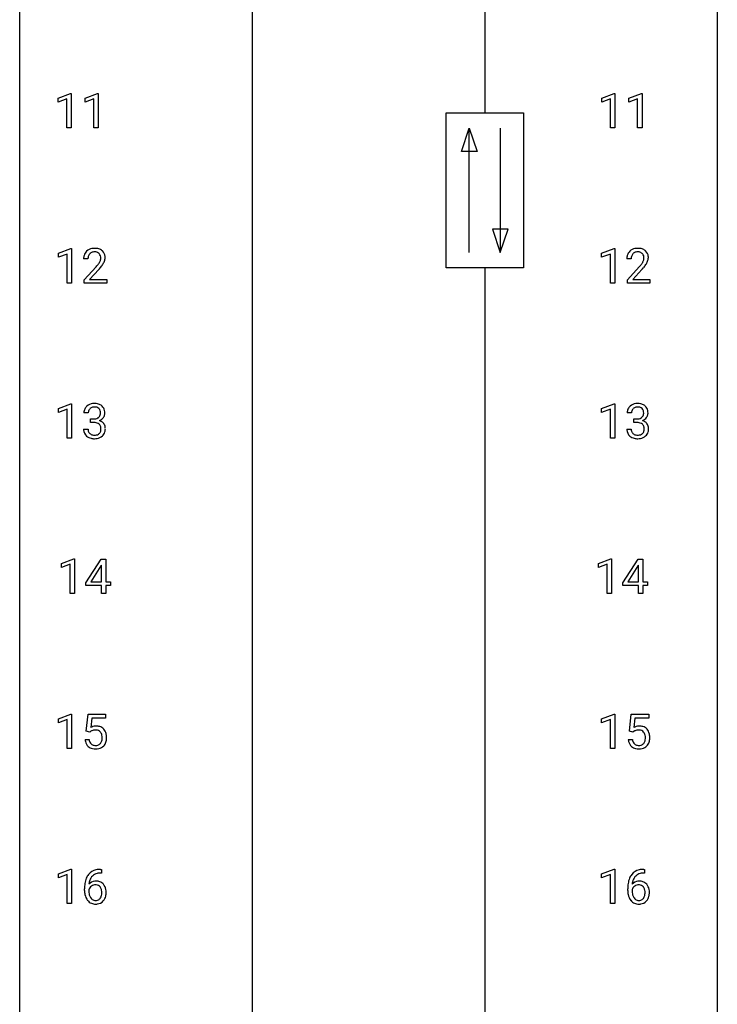
# Model space of a CAD drawing. Extents: x 3 to 27, y -3 to 204.
# Drawn here: x 3 to 27, y 102 to 135 of the extents above; entities that cross this region are included whole.
import ezdxf

# ---------------------------------------------------------------- set-up
doc = ezdxf.new("R2010")
doc.units = 0
doc.layers.add('DEFAULT_255_1_234', color=255, linetype='CONTINUOUS')
doc.layers.add('DEFAULT_255_2_778', color=255, linetype='CONTINUOUS')

msp = doc.modelspace()

# ---------------------------------------------------------------- linework, layer by layer
at = {"layer": 'DEFAULT_255_1_234'}
for p, q in [((4.09, 132.656), (4.516, 132.815)), ((4.516, 132.815), (4.539, 132.815)), ((4.539, 132.815), (4.539, 131.64)), ((5.014, 132.656), (5.439, 132.815)), ((5.439, 132.815), (5.463, 132.815)), ((5.463, 132.815), (5.463, 131.64)), ((22.649, 132.656), (23.075, 132.815)), ((23.075, 132.815), (23.098, 132.815)), ((23.098, 132.815), (23.098, 131.64)), ((23.573, 132.656), (23.999, 132.815)), ((23.999, 132.815), (24.022, 132.815)), ((24.022, 132.815), (24.022, 131.64)), ((4.09, 132.521), (4.09, 132.656)), ((4.39, 132.631), (4.09, 132.521)), ((4.39, 131.64), (4.39, 132.631)), ((5.014, 132.521), (5.014, 132.656)), ((5.313, 132.631), (5.014, 132.521)), ((5.313, 131.64), (5.313, 132.631)), ((22.649, 132.521), (22.649, 132.656)), ((22.949, 132.631), (22.649, 132.521)), ((22.949, 131.64), (22.949, 132.631)), ((23.573, 132.521), (23.573, 132.656)), ((23.872, 132.631), (23.573, 132.521)), ((23.872, 131.64), (23.872, 132.631)), ((4.539, 131.64), (4.39, 131.64)), ((5.463, 131.64), (5.313, 131.64)), ((23.098, 131.64), (22.949, 131.64)), ((24.022, 131.64), (23.872, 131.64)), ((4.099, 127.364), (4.525, 127.524)), ((4.099, 127.229), (4.099, 127.364)), ((4.398, 127.339), (4.099, 127.229)), ((4.398, 126.349), (4.398, 127.339)), ((4.525, 127.524), (4.548, 127.524)), ((4.548, 127.524), (4.548, 126.349)), ((22.64, 127.364), (23.066, 127.524)), ((22.64, 127.229), (22.64, 127.364)), ((22.94, 127.339), (22.64, 127.229)), ((22.94, 126.349), (22.94, 127.339)), ((23.066, 127.524), (23.089, 127.524)), ((23.089, 127.524), (23.089, 126.349)), ((5.109, 127.174), (4.961, 127.174)), ((23.651, 127.174), (23.502, 127.174)), ((4.983, 126.456), (5.388, 126.905)), ((5.475, 126.81), (5.162, 126.47)), ((23.524, 126.456), (23.929, 126.905)), ((24.017, 126.81), (23.704, 126.47)), ((4.548, 126.349), (4.398, 126.349)), ((4.983, 126.349), (4.983, 126.456)), ((5.749, 126.349), (4.983, 126.349)), ((5.162, 126.47), (5.749, 126.47)), ((5.749, 126.47), (5.749, 126.349)), ((23.089, 126.349), (22.94, 126.349)), ((23.524, 126.349), (23.524, 126.456)), ((24.291, 126.349), (23.524, 126.349)), ((23.704, 126.47), (24.291, 126.47)), ((24.291, 126.47), (24.291, 126.349)), ((4.099, 122.072), (4.525, 122.232)), ((4.099, 121.937), (4.099, 122.072)), ((4.398, 122.047), (4.099, 121.937)), ((4.398, 121.057), (4.398, 122.047)), ((4.525, 122.232), (4.548, 122.232)), ((4.548, 122.232), (4.548, 121.057)), ((5.12, 121.92), (4.972, 121.92)), ((22.64, 122.072), (23.066, 122.232)), ((22.64, 121.937), (22.64, 122.072)), ((22.94, 122.047), (22.64, 121.937)), ((22.94, 121.057), (22.94, 122.047)), ((23.066, 122.232), (23.089, 122.232)), ((23.089, 122.232), (23.089, 121.057)), ((23.662, 121.92), (23.513, 121.92)), ((5.199, 121.593), (5.199, 121.714)), ((5.199, 121.714), (5.311, 121.714)), ((5.311, 121.593), (5.199, 121.593)), ((23.74, 121.593), (23.74, 121.714)), ((23.74, 121.714), (23.852, 121.714)), ((23.852, 121.593), (23.74, 121.593)), ((4.961, 121.365), (5.111, 121.365)), ((23.503, 121.365), (23.652, 121.365)), ((4.548, 121.057), (4.398, 121.057)), ((23.089, 121.057), (22.94, 121.057)), ((4.205, 116.781), (4.63, 116.94)), ((4.63, 116.94), (4.654, 116.94)), ((4.654, 116.94), (4.654, 115.765)), ((5.034, 116.124), (5.558, 116.935)), ((5.558, 116.935), (5.716, 116.935)), ((5.716, 116.935), (5.716, 116.158)), ((22.534, 116.781), (22.96, 116.94)), ((22.96, 116.94), (22.983, 116.94)), ((22.983, 116.94), (22.983, 115.765)), ((23.364, 116.124), (23.888, 116.935)), ((23.888, 116.935), (24.046, 116.935)), ((24.046, 116.935), (24.046, 116.158)), ((4.205, 116.646), (4.205, 116.781)), ((4.504, 116.756), (4.205, 116.646)), ((4.504, 115.765), (4.504, 116.756)), ((5.549, 116.699), (5.203, 116.158)), ((5.567, 116.732), (5.549, 116.699)), ((5.567, 116.158), (5.567, 116.732)), ((22.534, 116.646), (22.534, 116.781)), ((22.834, 116.756), (22.534, 116.646)), ((22.834, 115.765), (22.834, 116.756)), ((23.879, 116.699), (23.533, 116.158)), ((23.897, 116.732), (23.879, 116.699)), ((23.897, 116.158), (23.897, 116.732)), ((5.034, 116.037), (5.034, 116.124)), ((5.567, 116.037), (5.034, 116.037)), ((5.203, 116.158), (5.567, 116.158)), ((5.567, 115.765), (5.567, 116.037)), ((5.716, 116.158), (5.879, 116.158)), ((5.879, 116.037), (5.716, 116.037)), ((5.716, 116.037), (5.716, 115.765)), ((5.879, 116.158), (5.879, 116.037)), ((23.364, 116.037), (23.364, 116.124)), ((23.897, 116.037), (23.364, 116.037)), ((23.533, 116.158), (23.897, 116.158)), ((23.897, 115.765), (23.897, 116.037)), ((24.046, 116.158), (24.208, 116.158)), ((24.208, 116.037), (24.046, 116.037)), ((24.046, 116.037), (24.046, 115.765)), ((24.208, 116.158), (24.208, 116.037)), ((4.654, 115.765), (4.504, 115.765)), ((5.716, 115.765), (5.567, 115.765)), ((22.983, 115.765), (22.834, 115.765)), ((24.046, 115.765), (23.897, 115.765)), ((4.099, 111.489), (4.525, 111.649)), ((4.525, 111.649), (4.548, 111.649)), ((4.548, 111.649), (4.548, 110.474)), ((5.051, 111.06), (5.111, 111.643)), ((5.111, 111.643), (5.71, 111.643)), ((5.237, 111.506), (5.202, 111.187)), ((5.71, 111.506), (5.237, 111.506)), ((5.71, 111.643), (5.71, 111.506)), ((22.64, 111.489), (23.066, 111.649)), ((23.066, 111.649), (23.089, 111.649)), ((23.089, 111.649), (23.089, 110.474)), ((23.593, 111.06), (23.652, 111.643)), ((23.652, 111.643), (24.251, 111.643)), ((23.778, 111.506), (23.743, 111.187)), ((24.251, 111.506), (23.778, 111.506)), ((24.251, 111.643), (24.251, 111.506)), ((4.099, 111.354), (4.099, 111.489)), ((4.398, 111.464), (4.099, 111.354)), ((4.398, 110.474), (4.398, 111.464)), ((22.64, 111.354), (22.64, 111.489)), ((22.94, 111.464), (22.64, 111.354)), ((22.94, 110.474), (22.94, 111.464)), ((5.17, 111.029), (5.051, 111.06)), ((5.21, 111.062), (5.17, 111.029)), ((23.712, 111.029), (23.593, 111.06)), ((23.751, 111.062), (23.712, 111.029)), ((5.01, 110.781), (5.15, 110.781)), ((23.551, 110.781), (23.691, 110.781)), ((4.548, 110.474), (4.398, 110.474)), ((23.089, 110.474), (22.94, 110.474)), ((4.099, 106.197), (4.525, 106.357)), ((4.099, 106.062), (4.099, 106.197)), ((4.398, 106.172), (4.099, 106.062)), ((4.398, 105.182), (4.398, 106.172)), ((4.525, 106.357), (4.548, 106.357)), ((4.548, 106.357), (4.548, 105.182)), ((5.566, 106.226), (5.539, 106.226)), ((5.54, 106.352), (5.566, 106.352)), ((5.566, 106.352), (5.566, 106.226)), ((22.64, 106.197), (23.066, 106.357)), ((22.64, 106.062), (22.64, 106.197)), ((22.94, 106.172), (22.64, 106.062)), ((22.94, 105.182), (22.94, 106.172)), ((23.066, 106.357), (23.089, 106.357)), ((23.089, 106.357), (23.089, 105.182)), ((24.108, 106.226), (24.08, 106.226)), ((24.081, 106.352), (24.108, 106.352)), ((24.108, 106.352), (24.108, 106.226)), ((4.992, 105.627), (4.992, 105.684)), ((5.141, 105.665), (5.141, 105.61)), ((23.533, 105.627), (23.533, 105.684)), ((23.683, 105.665), (23.683, 105.61)), ((4.548, 105.182), (4.398, 105.182)), ((23.089, 105.182), (22.94, 105.182))]:
    msp.add_line(p, q, dxfattribs=at)
for centre, radius, start, end in [((5.367, 127.178), 0.407, 163.2879, 180.5582), ((5.287, 127.2), 0.324, 133.4541, 162.947), ((5.305, 127.181), 0.35, 100.7869, 133.4384), ((5.32, 127.205), 0.208, 136.1757, 166.3675), ((5.308, 127.215), 0.192, 129.7279, 135.7542), ((5.316, 127.203), 0.207, 102.1739, 129.2062), ((5.34, 127.026), 0.508, 89.6605, 101.3704), ((5.34, 127.099), 0.313, 89.5461, 102.5419), ((5.347, 127.032), 0.502, 78.2171, 90.413), ((5.344, 127.153), 0.259, 82.1602, 90.1506), ((5.357, 127.227), 0.184, 43.4415, 83.1661), ((5.382, 127.194), 0.336, 55.9268, 78.4889), ((5.349, 127.219), 0.195, 16.1715, 43.5284), ((5.402, 127.228), 0.297, 47.9292, 55.4054), ((5.412, 127.238), 0.283, 4.3348, 48.0561), ((23.909, 127.178), 0.407, 163.2879, 180.5582), ((23.829, 127.2), 0.324, 133.4541, 162.947), ((23.846, 127.181), 0.35, 100.7869, 133.4384), ((23.862, 127.205), 0.208, 136.1757, 166.3675), ((23.85, 127.215), 0.192, 129.7279, 135.7542), ((23.857, 127.203), 0.207, 102.1739, 129.2062), ((23.881, 127.026), 0.508, 89.6605, 101.3704), ((23.882, 127.099), 0.313, 89.5461, 102.5419), ((23.888, 127.032), 0.502, 78.2171, 90.413), ((23.885, 127.153), 0.259, 82.1602, 90.1506), ((23.898, 127.227), 0.184, 43.4415, 83.1661), ((23.923, 127.194), 0.336, 55.9268, 78.4889), ((23.891, 127.219), 0.195, 16.1715, 43.5284), ((23.943, 127.228), 0.297, 47.9292, 55.4054), ((23.953, 127.238), 0.283, 4.3348, 48.0561), ((5.421, 127.178), 0.312, 165.9093, 178.8684), ((5.508, 127.174), 0.398, 178.4382, 180.0084), ((4.039, 128.098), 1.801, 318.5132, 320.7828), ((4.568, 127.668), 1.119, 320.7373, 323.9737), ((4.96, 127.384), 0.635, 323.8962, 328.6421), ((5.164, 127.258), 0.395, 328.8299, 331.7899), ((5.264, 127.206), 0.282, 331.4255, 352.9365), ((4.675, 127.587), 1.115, 319.6473, 327.0958), ((5.299, 127.205), 0.248, 359.4866, 15.934), ((5.278, 127.203), 0.269, 353.2249, 0.0169), ((5.074, 127.332), 0.641, 326.9135, 338.3505), ((5.345, 127.227), 0.35, 337.8914, 358.9968), ((5.302, 127.221), 0.393, 359.9252, 5.5968), ((23.962, 127.178), 0.312, 165.9093, 178.8684), ((24.049, 127.174), 0.398, 178.4382, 180.0084), ((22.58, 128.098), 1.801, 318.5132, 320.7828), ((23.109, 127.668), 1.119, 320.7373, 323.9737), ((23.501, 127.384), 0.635, 323.8962, 328.6421), ((23.706, 127.258), 0.395, 328.8299, 331.7899), ((23.805, 127.206), 0.282, 331.4255, 352.9365), ((23.217, 127.587), 1.115, 319.6473, 327.0958), ((23.84, 127.205), 0.248, 359.4866, 15.934), ((23.819, 127.203), 0.269, 353.2249, 0.0169), ((23.615, 127.332), 0.641, 326.9135, 338.3505), ((23.887, 127.227), 0.35, 337.8914, 358.9968), ((23.844, 127.221), 0.393, 359.9252, 5.5968), ((4.292, 127.903), 1.611, 317.2587, 319.9046), ((22.833, 127.903), 1.611, 317.2587, 319.9046), ((5.282, 121.924), 0.31, 155.3484, 180.7485), ((5.277, 121.921), 0.307, 131.5745, 154.4798), ((5.309, 121.889), 0.352, 96.9875, 131.9691), ((5.377, 121.92), 0.257, 172.5097, 180.1367), ((5.305, 121.933), 0.183, 133.8349, 173.5344), ((5.309, 121.927), 0.191, 103.2932, 133.5619), ((5.331, 121.765), 0.478, 89.8596, 97.7825), ((5.329, 121.847), 0.273, 89.5325, 103.5319), ((5.335, 121.738), 0.504, 78.3655, 90.4132), ((5.335, 121.82), 0.301, 76.1117, 90.7026), ((5.374, 121.958), 0.157, 13.9577, 77.6713), ((5.371, 121.904), 0.334, 56.6229, 78.6387), ((5.239, 121.919), 0.297, 359.1805, 15.0453), ((5.286, 121.914), 0.251, 353.0938, 0.1181), ((5.393, 121.942), 0.291, 47.0254, 56.0854), ((5.395, 121.946), 0.287, 10.9208, 46.7778), ((5.258, 121.914), 0.427, 359.6364, 11.6087), ((23.823, 121.924), 0.31, 155.3484, 180.7485), ((23.819, 121.921), 0.307, 131.5745, 154.4798), ((23.85, 121.889), 0.352, 96.9875, 131.9691), ((23.919, 121.92), 0.257, 172.5097, 180.1367), ((23.846, 121.933), 0.183, 133.8349, 173.5344), ((23.851, 121.927), 0.191, 103.2932, 133.5619), ((23.872, 121.765), 0.478, 89.8596, 97.7825), ((23.871, 121.847), 0.273, 89.5325, 103.5319), ((23.877, 121.738), 0.504, 78.3655, 90.4132), ((23.877, 121.82), 0.301, 76.1117, 90.7026), ((23.915, 121.958), 0.157, 13.9577, 77.6713), ((23.912, 121.904), 0.334, 56.6229, 78.6387), ((23.781, 121.919), 0.297, 359.1805, 15.0453), ((23.827, 121.914), 0.251, 353.0938, 0.1181), ((23.934, 121.942), 0.291, 47.0254, 56.0854), ((23.936, 121.946), 0.287, 10.9208, 46.7778), ((23.8, 121.914), 0.427, 359.6364, 11.6087), ((5.308, 122.053), 0.339, 270.492, 281.8952), ((5.306, 121.137), 0.456, 84.0193, 89.3331), ((5.322, 121.273), 0.319, 71.901, 84.3554), ((5.332, 121.943), 0.226, 281.6692, 301.2943), ((5.349, 121.912), 0.191, 301.7833, 311.7545), ((5.358, 121.902), 0.177, 311.7324, 354.2802), ((5.364, 121.986), 0.357, 292.5402, 293.6925), ((5.404, 121.341), 0.331, 57.6435, 72.8625), ((5.392, 121.933), 0.297, 292.9802, 325.2392), ((5.439, 121.398), 0.263, 36.7249, 57.4698), ((5.377, 121.944), 0.315, 325.2334, 332.8746), ((5.442, 121.913), 0.243, 332.355, 359.7179), ((23.849, 122.053), 0.339, 270.492, 281.8952), ((23.847, 121.137), 0.456, 84.0193, 89.3331), ((23.863, 121.273), 0.319, 71.901, 84.3554), ((23.873, 121.943), 0.226, 281.6692, 301.2943), ((23.89, 121.912), 0.191, 301.7833, 311.7545), ((23.9, 121.902), 0.177, 311.7324, 354.2802), ((23.906, 121.986), 0.357, 292.5402, 293.6925), ((23.945, 121.341), 0.331, 57.6435, 72.8625), ((23.933, 121.933), 0.297, 292.9802, 325.2392), ((23.98, 121.398), 0.263, 36.7249, 57.4698), ((23.918, 121.944), 0.315, 325.2334, 332.8746), ((23.983, 121.913), 0.243, 332.355, 359.7179), ((5.357, 121.365), 0.396, 179.9755, 183.2323), ((5.253, 121.352), 0.291, 181.8183, 229.6455), ((5.34, 121.363), 0.229, 179.4465, 196.2869), ((5.291, 121.35), 0.179, 196.5661, 227.7059), ((5.357, 121.379), 0.207, 49.5089, 72.1836), ((5.376, 121.404), 0.176, 12.9498, 48.7551), ((5.369, 121.347), 0.182, 315.0728, 345.0431), ((5.276, 121.374), 0.278, 344.5987, 357.927), ((5.289, 121.382), 0.265, 359.5048, 13.424), ((5.187, 121.38), 0.367, 357.4749, 0.0231), ((5.403, 121.355), 0.297, 311.636, 343.7652), ((5.438, 121.4), 0.263, 8.0545, 36.3561), ((5.314, 121.379), 0.389, 343.983, 0.5572), ((5.352, 121.384), 0.351, 359.8321, 8.587), ((23.899, 121.365), 0.396, 179.9755, 183.2323), ((23.795, 121.352), 0.291, 181.8183, 229.6455), ((23.881, 121.363), 0.229, 179.4465, 196.2869), ((23.833, 121.35), 0.179, 196.5661, 227.7059), ((23.899, 121.379), 0.207, 49.5089, 72.1836), ((23.917, 121.404), 0.176, 12.9498, 48.7551), ((23.91, 121.347), 0.182, 315.0728, 345.0431), ((23.818, 121.374), 0.278, 344.5987, 357.927), ((23.83, 121.382), 0.265, 359.5048, 13.424), ((23.728, 121.38), 0.367, 357.4749, 0.0231), ((23.944, 121.355), 0.297, 311.636, 343.7652), ((23.979, 121.4), 0.263, 8.0545, 36.3561), ((23.856, 121.379), 0.389, 343.983, 0.5572), ((23.893, 121.384), 0.351, 359.8321, 8.587), ((5.295, 121.399), 0.354, 229.4223, 256.8556), ((5.308, 121.368), 0.203, 227.7652, 257.8763), ((5.329, 121.537), 0.496, 256.6829, 270.4412), ((5.33, 121.463), 0.3, 257.4584, 270.4266), ((5.335, 121.491), 0.329, 269.5962, 280.8789), ((5.335, 121.541), 0.5, 269.7286, 280.3856), ((5.358, 121.377), 0.212, 280.6346, 299.8596), ((5.365, 121.398), 0.354, 279.783, 311.6256), ((5.377, 121.341), 0.171, 300.3576, 314.5518), ((23.836, 121.399), 0.354, 229.4223, 256.8556), ((23.849, 121.368), 0.203, 227.7652, 257.8763), ((23.87, 121.537), 0.496, 256.6829, 270.4412), ((23.872, 121.463), 0.3, 257.4584, 270.4266), ((23.876, 121.491), 0.329, 269.5962, 280.8789), ((23.876, 121.541), 0.5, 269.7286, 280.3856), ((23.899, 121.377), 0.212, 280.6346, 299.8596), ((23.906, 121.398), 0.354, 279.783, 311.6256), ((23.918, 121.341), 0.171, 300.3576, 314.5518), ((5.387, 110.869), 0.368, 93.7182, 120.2539), ((5.397, 110.788), 0.449, 89.966, 94.2496), ((5.401, 110.847), 0.39, 73.8043, 90.5586), ((5.424, 110.933), 0.302, 41.3071, 73.543), ((23.928, 110.869), 0.368, 93.7182, 120.2539), ((23.938, 110.788), 0.449, 89.966, 94.2496), ((23.942, 110.847), 0.39, 73.8043, 90.5586), ((23.965, 110.933), 0.302, 41.3071, 73.543), ((5.317, 110.921), 0.176, 114.1951, 127.3641), ((5.34, 110.867), 0.235, 98.9831, 113.8909), ((5.36, 110.744), 0.36, 89.6805, 99.1614), ((5.363, 110.811), 0.293, 84.6958, 90.0676), ((5.375, 110.893), 0.211, 41.785, 85.9893), ((5.352, 110.873), 0.241, 12.649, 41.6081), ((5.246, 110.847), 0.35, 359.5577, 12.9535), ((5.113, 110.844), 0.483, 356.3549, 0.05), ((5.382, 110.897), 0.356, 13.5076, 41.2174), ((5.218, 110.854), 0.526, 1.1331, 13.8829), ((5.205, 110.842), 0.54, 347.8572, 0.4293), ((5.077, 110.846), 0.667, 359.9919, 1.5443), ((23.858, 110.921), 0.176, 114.1951, 127.3641), ((23.881, 110.867), 0.235, 98.9831, 113.8909), ((23.902, 110.744), 0.36, 89.6805, 99.1614), ((23.904, 110.811), 0.293, 84.6958, 90.0676), ((23.916, 110.893), 0.211, 41.785, 85.9893), ((23.893, 110.873), 0.241, 12.649, 41.6081), ((23.788, 110.847), 0.35, 359.5577, 12.9535), ((23.654, 110.844), 0.483, 356.3549, 0.05), ((23.924, 110.897), 0.356, 13.5076, 41.2174), ((23.76, 110.854), 0.526, 1.1331, 13.8829), ((23.746, 110.842), 0.54, 347.8572, 0.4293), ((23.618, 110.846), 0.667, 359.9919, 1.5443), ((5.457, 110.82), 0.449, 184.9247, 194.4976), ((5.333, 110.784), 0.32, 193.7537, 228.5271), ((5.341, 110.795), 0.334, 228.9024, 256.3314), ((5.476, 110.823), 0.329, 187.3601, 198.6733), ((5.371, 110.787), 0.218, 198.4452, 217.7945), ((5.342, 110.766), 0.182, 218.2887, 228.5612), ((5.352, 110.779), 0.198, 228.9655, 258.1235), ((5.372, 110.867), 0.288, 257.7258, 270.4014), ((5.377, 110.823), 0.244, 269.4204, 286.4209), ((5.392, 110.769), 0.188, 286.7251, 320.6004), ((5.415, 110.781), 0.319, 281.8396, 316.5458), ((5.353, 110.8), 0.237, 320.6713, 344.5442), ((5.238, 110.834), 0.358, 344.2412, 356.7357), ((5.409, 110.785), 0.326, 316.8171, 323.1493), ((5.38, 110.803), 0.36, 323.673, 348.1673), ((23.999, 110.82), 0.449, 184.9247, 194.4976), ((23.875, 110.784), 0.32, 193.7537, 228.5271), ((23.882, 110.795), 0.334, 228.9024, 256.3314), ((24.018, 110.823), 0.329, 187.3601, 198.6733), ((23.913, 110.787), 0.218, 198.4452, 217.7945), ((23.883, 110.766), 0.182, 218.2887, 228.5612), ((23.893, 110.779), 0.198, 228.9655, 258.1235), ((23.914, 110.867), 0.288, 257.7258, 270.4014), ((23.918, 110.823), 0.244, 269.4204, 286.4209), ((23.933, 110.769), 0.188, 286.7251, 320.6004), ((23.957, 110.781), 0.319, 281.8396, 316.5458), ((23.895, 110.8), 0.237, 320.6713, 344.5442), ((23.779, 110.834), 0.358, 344.2412, 356.7357), ((23.951, 110.785), 0.326, 316.8171, 323.1493), ((23.921, 110.803), 0.36, 323.673, 348.1673), ((5.371, 110.915), 0.458, 256.2427, 270.4486), ((5.378, 110.937), 0.479, 269.577, 282.4215), ((23.912, 110.915), 0.458, 256.2427, 270.4486), ((23.919, 110.937), 0.479, 269.577, 282.4215), ((5.544, 105.847), 0.53, 141.4298, 157.8541), ((5.48, 105.893), 0.451, 102.8716, 140.8565), ((5.505, 105.871), 0.35, 104.2855, 133.8629), ((5.544, 105.649), 0.703, 90.3778, 103.5869), ((5.544, 105.726), 0.5, 90.6001, 104.5147), ((24.085, 105.847), 0.53, 141.4298, 157.8541), ((24.021, 105.893), 0.451, 102.8716, 140.8565), ((24.047, 105.871), 0.35, 104.2855, 133.8629), ((24.086, 105.649), 0.703, 90.3778, 103.5869), ((24.085, 105.726), 0.5, 90.6001, 104.5147), ((6.205, 105.691), 1.213, 171.4525, 180.3159), ((5.765, 105.759), 0.768, 157.9803, 171.6247), ((5.373, 105.644), 0.303, 95.8331, 138.9955), ((5.828, 105.782), 0.687, 173.7811, 174.9255), ((5.687, 105.802), 0.545, 161.285, 174.2077), ((5.522, 105.86), 0.369, 134.5303, 161.6211), ((5.371, 105.588), 0.237, 89.8751, 126.2072), ((5.395, 105.516), 0.433, 89.8754, 97.0544), ((5.371, 105.59), 0.235, 85.0141, 90.0513), ((5.378, 105.64), 0.184, 36.8251, 85.7416), ((5.4, 105.6), 0.349, 71.6408, 90.624), ((5.415, 105.655), 0.292, 39.6368, 71.019), ((5.351, 105.6), 0.376, 10.6587, 39.9044), ((24.746, 105.691), 1.213, 171.4525, 180.3159), ((24.306, 105.759), 0.768, 157.9803, 171.6247), ((23.914, 105.644), 0.303, 95.8331, 138.9955), ((24.369, 105.782), 0.687, 173.7811, 174.9255), ((24.228, 105.802), 0.545, 161.285, 174.2077), ((24.063, 105.86), 0.369, 134.5303, 161.6211), ((23.912, 105.588), 0.237, 89.8751, 126.2072), ((23.936, 105.516), 0.433, 89.8754, 97.0544), ((23.913, 105.59), 0.235, 85.0141, 90.0513), ((23.919, 105.64), 0.184, 36.8251, 85.7416), ((23.941, 105.6), 0.349, 71.6408, 90.624), ((23.956, 105.655), 0.292, 39.6368, 71.019), ((23.892, 105.6), 0.376, 10.6587, 39.9044), ((5.646, 105.623), 0.655, 179.6345, 191.7836), ((5.453, 105.579), 0.456, 191.4116, 218.6078), ((5.358, 105.587), 0.23, 145.2975, 160.266), ((5.665, 105.607), 0.523, 179.6514, 190.2856), ((5.495, 105.575), 0.351, 190.0945, 207.5098), ((5.375, 105.573), 0.252, 124.9745, 144.8959), ((5.336, 105.602), 0.241, 32.3035, 38.0827), ((5.319, 105.521), 0.261, 322.6008, 346.5182), ((5.305, 105.586), 0.276, 11.0482, 31.8146), ((5.204, 105.551), 0.38, 346.2582, 358.7742), ((5.177, 105.559), 0.407, 359.6214, 11.2839), ((5.102, 105.556), 0.482, 358.3755, 0.0098), ((5.192, 105.559), 0.539, 347.2487, 0.4369), ((5.196, 105.566), 0.535, 359.6826, 11.1326), ((24.188, 105.623), 0.655, 179.6345, 191.7836), ((23.994, 105.579), 0.456, 191.4116, 218.6078), ((23.899, 105.587), 0.23, 145.2975, 160.266), ((24.206, 105.607), 0.523, 179.6514, 190.2856), ((24.037, 105.575), 0.351, 190.0945, 207.5098), ((23.916, 105.573), 0.252, 124.9745, 144.8959), ((23.877, 105.602), 0.241, 32.3035, 38.0827), ((23.861, 105.521), 0.261, 322.6008, 346.5182), ((23.846, 105.586), 0.276, 11.0482, 31.8146), ((23.745, 105.551), 0.38, 346.2582, 358.7742), ((23.719, 105.559), 0.407, 359.6214, 11.2839), ((23.643, 105.556), 0.482, 358.3755, 0.0098), ((23.734, 105.559), 0.539, 347.2487, 0.4369), ((23.738, 105.566), 0.535, 359.6826, 11.1326), ((5.365, 105.506), 0.341, 218.1665, 245.8781), ((5.439, 105.548), 0.288, 207.9583, 216.3251), ((5.405, 105.52), 0.245, 215.7661, 232.5457), ((5.364, 105.52), 0.354, 246.914, 270.7437), ((5.367, 105.471), 0.183, 232.8005, 270.6606), ((5.371, 105.508), 0.219, 269.3554, 288.4744), ((5.37, 105.623), 0.457, 269.8874, 276.7918), ((5.392, 105.493), 0.325, 275.6342, 317.8248), ((5.38, 105.473), 0.183, 289.1833, 322.9684), ((5.359, 105.519), 0.367, 318.141, 347.6119), ((23.906, 105.506), 0.341, 218.1665, 245.8781), ((23.98, 105.548), 0.288, 207.9583, 216.3251), ((23.946, 105.52), 0.245, 215.7661, 232.5457), ((23.905, 105.52), 0.354, 246.914, 270.7437), ((23.908, 105.471), 0.183, 232.8005, 270.6606), ((23.912, 105.508), 0.219, 269.3554, 288.4744), ((23.911, 105.623), 0.457, 269.8874, 276.7918), ((23.933, 105.493), 0.325, 275.6342, 317.8248), ((23.922, 105.473), 0.183, 289.1833, 322.9684), ((23.9, 105.519), 0.367, 318.141, 347.6119)]:
    msp.add_arc(centre, radius, start, end, dxfattribs=at)
at = {"layer": 'DEFAULT_255_2_778'}
for p, q in [((2.779, -1.984), (2.779, 202.803)), ((26.591, 202.803), (26.591, -1.984)), ((10.716, 190.368), (10.716, 100.409)), ((18.654, 190.368), (18.654, 132.159)), ((17.331, 132.159), (19.977, 132.159)), ((17.331, 126.868), (17.331, 132.159)), ((19.977, 132.159), (19.977, 126.868)), ((17.86, 130.836), (18.125, 131.63)), ((18.125, 127.397), (18.125, 131.63)), ((18.125, 131.63), (18.389, 130.836)), ((19.183, 131.63), (19.183, 127.397)), ((18.389, 130.836), (17.86, 130.836)), ((18.918, 128.191), (19.183, 127.397)), ((19.447, 128.191), (18.918, 128.191)), ((19.183, 127.397), (19.447, 128.191)), ((19.977, 126.868), (17.331, 126.868)), ((18.654, 126.868), (18.654, 68.659))]:
    msp.add_line(p, q, dxfattribs=at)

doc.saveas('drawing.dxf')
